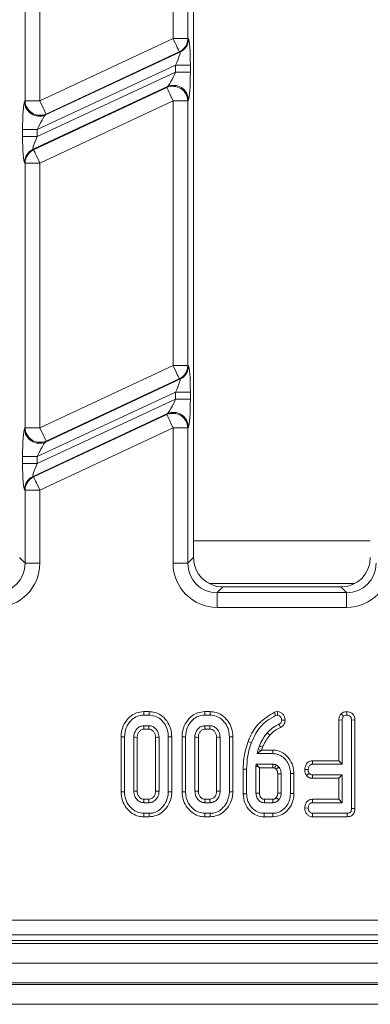
# Model space of a CAD drawing. Units: millimetres. Extents: x -988 to 11168, y -31 to 3696.
# Drawn here: x 900 to 936, y 1137 to 1237 of the extents above; entities that cross this region are included whole.
import ezdxf

# ---------------------------------------------------------------- set-up
doc = ezdxf.new("R2010")
doc.units = ezdxf.units.MM
doc.header["$LTSCALE"] = 10

msp = doc.modelspace()

# ---------------------------------------------------------------- linework, layer by layer
at = {"color": 7, "linetype": 'Continuous', "lineweight": 15}
for p, q in [((917.918, 1316.408), (917.918, 1182.385)), ((915.844, 1235.239), (915.844, 1262.199)), ((917.338, 1262.199), (917.338, 1235.239)), ((900.784, 1228.913), (900.784, 1255.874)), ((902.278, 1255.874), (902.278, 1228.913)), ((902.278, 1228.913), (915.844, 1235.239)), ((915.844, 1235.239), (917.338, 1235.239)), ((917.338, 1235.239), (917.401, 1235.199)), ((902.847, 1227.46), (916.538, 1233.845)), ((916.475, 1233.885), (902.91, 1227.559)), ((916.538, 1233.845), (916.475, 1233.885)), ((916.106, 1232.544), (902.016, 1225.974)), ((916.106, 1232.544), (917.6, 1232.544)), ((916.106, 1231.835), (916.106, 1232.544)), ((917.6, 1232.544), (917.6, 1231.835)), ((902.016, 1225.265), (916.106, 1231.835)), ((916.106, 1231.835), (917.6, 1231.835)), ((915.275, 1230.348), (901.584, 1223.964)), ((915.212, 1230.25), (915.275, 1230.348)), ((901.647, 1223.924), (915.212, 1230.25)), ((900.721, 1228.815), (900.784, 1228.913)), ((900.784, 1228.913), (902.278, 1228.913)), ((915.844, 1228.896), (902.278, 1222.57)), ((915.844, 1201.935), (915.844, 1228.896)), ((915.844, 1228.896), (917.338, 1228.896)), ((917.401, 1228.994), (917.338, 1228.896)), ((917.338, 1228.896), (917.338, 1201.935)), ((902.91, 1227.559), (902.847, 1227.46)), ((900.521, 1225.265), (900.521, 1225.974)), ((902.016, 1225.974), (900.521, 1225.974)), ((902.016, 1225.974), (902.016, 1225.265)), ((902.016, 1225.265), (900.521, 1225.265)), ((901.584, 1223.964), (901.647, 1223.924)), ((900.784, 1222.57), (900.721, 1222.61)), ((900.784, 1195.61), (900.784, 1222.57)), ((902.278, 1222.57), (900.784, 1222.57)), ((902.278, 1222.57), (902.278, 1195.61)), ((902.278, 1195.61), (915.844, 1201.935)), ((915.844, 1201.935), (917.338, 1201.935)), ((917.338, 1201.935), (917.401, 1201.895)), ((902.847, 1194.157), (916.538, 1200.541)), ((916.475, 1200.581), (902.91, 1194.255)), ((916.538, 1200.541), (916.475, 1200.581)), ((916.106, 1199.24), (902.016, 1192.67)), ((916.106, 1199.24), (917.6, 1199.24)), ((916.106, 1198.532), (916.106, 1199.24)), ((917.6, 1199.24), (917.6, 1198.532)), ((902.016, 1191.961), (916.106, 1198.532)), ((916.106, 1198.532), (917.6, 1198.532)), ((915.275, 1197.045), (901.584, 1190.661)), ((901.647, 1190.621), (915.212, 1196.946)), ((915.212, 1196.946), (915.275, 1197.045)), ((900.721, 1195.511), (900.784, 1195.61)), ((902.278, 1195.61), (900.784, 1195.61)), ((915.844, 1195.592), (902.278, 1189.266)), ((915.844, 1181.805), (915.844, 1195.592)), ((915.844, 1195.592), (917.338, 1195.592)), ((917.401, 1195.691), (917.338, 1195.592)), ((917.338, 1195.592), (917.338, 1181.805)), ((902.91, 1194.255), (902.847, 1194.157)), ((900.521, 1191.961), (900.521, 1192.67)), ((902.016, 1192.67), (900.521, 1192.67)), ((902.016, 1192.67), (902.016, 1191.961)), ((902.016, 1191.961), (900.521, 1191.961)), ((901.584, 1190.661), (901.647, 1190.621)), ((900.784, 1189.266), (900.721, 1189.306)), ((900.784, 1181.805), (900.784, 1189.266)), ((902.278, 1189.266), (900.784, 1189.266)), ((902.278, 1189.266), (902.278, 1181.805)), ((935.918, 1184.111), (917.918, 1184.111)), ((900.204, 1182.385), (900.784, 1181.805)), ((917.338, 1181.805), (917.918, 1182.385)), ((902.278, 1181.805), (900.784, 1181.805)), ((915.844, 1181.805), (917.338, 1181.805)), ((919.479, 1179.758), (934.357, 1179.758)), ((920.907, 1179.397), (920.327, 1178.817)), ((920.907, 1179.397), (932.929, 1179.397)), ((933.51, 1178.817), (932.929, 1179.397)), ((920.327, 1177.322), (920.327, 1178.817)), ((920.327, 1178.817), (933.51, 1178.817)), ((933.51, 1177.322), (933.51, 1178.817)), ((933.51, 1177.322), (920.327, 1177.322)), ((913.402, 1166.699), (912.855, 1166.699)), ((912.86, 1166.347), (913.397, 1166.347)), ((919.618, 1166.699), (919.071, 1166.699)), ((919.077, 1166.347), (919.613, 1166.347)), ((926.447, 1166.703), (926.162, 1166.64)), ((926.279, 1166.304), (926.471, 1166.347)), ((932.946, 1166.477), (933.196, 1166.226)), ((933.533, 1166.7), (933.534, 1166.347)), ((913.386, 1165.266), (912.871, 1165.266)), ((919.602, 1165.266), (919.087, 1165.266)), ((932.708, 1165.855), (933.061, 1165.848)), ((932.708, 1165.855), (932.708, 1161.699)), ((933.061, 1161.347), (933.061, 1165.848)), ((934.359, 1165.851), (934.007, 1165.846)), ((934.007, 1165.846), (934.007, 1156.847)), ((934.359, 1156.843), (934.359, 1165.851)), ((910.546, 1164.15), (910.546, 1158.543)), ((910.899, 1158.547), (910.899, 1164.147)), ((912.881, 1164.913), (913.376, 1164.913)), ((915.358, 1164.147), (915.358, 1158.547)), ((915.711, 1158.543), (915.711, 1164.15)), ((916.762, 1164.15), (916.762, 1158.543)), ((917.115, 1158.547), (917.115, 1164.147)), ((919.097, 1164.913), (919.593, 1164.913)), ((921.574, 1164.147), (921.574, 1158.547)), ((921.927, 1158.543), (921.927, 1164.15)), ((911.845, 1164.09), (911.845, 1158.604)), ((912.197, 1158.612), (912.197, 1164.082)), ((914.06, 1164.082), (914.06, 1158.611)), ((914.412, 1158.604), (914.412, 1164.09)), ((918.061, 1164.09), (918.061, 1158.604)), ((918.414, 1158.612), (918.414, 1164.082)), ((920.276, 1164.082), (920.276, 1158.611)), ((920.628, 1158.604), (920.628, 1164.09)), ((924.628, 1163.211), (924.505, 1162.842)), ((924.505, 1162.842), (924.391, 1162.428)), ((924.812, 1162.749), (924.391, 1162.428)), ((924.391, 1162.428), (926.004, 1162.428)), ((924.812, 1162.749), (924.505, 1162.842)), ((924.856, 1162.78), (924.812, 1162.749)), ((924.856, 1162.78), (924.958, 1163.087)), ((926.009, 1162.78), (924.856, 1162.78)), ((924.29, 1161.347), (924.277, 1161.123)), ((924.277, 1161.123), (924.277, 1158.408)), ((924.507, 1161.116), (924.277, 1161.123)), ((925.987, 1161.347), (924.29, 1161.347)), ((924.507, 1161.116), (924.29, 1161.347)), ((924.63, 1160.994), (924.507, 1161.116)), ((930.021, 1161.699), (930.029, 1161.347)), ((932.708, 1161.699), (930.021, 1161.699)), ((930.029, 1161.347), (933.061, 1161.347)), ((932.708, 1161.699), (933.061, 1161.347)), ((922.979, 1160.843), (922.979, 1158.341)), ((923.331, 1158.346), (923.331, 1160.84)), ((924.63, 1158.414), (924.63, 1160.994)), ((924.63, 1160.994), (925.976, 1160.994)), ((926.492, 1160.36), (926.492, 1158.414)), ((926.845, 1158.408), (926.845, 1160.367)), ((927.791, 1160.401), (927.791, 1158.374)), ((928.143, 1158.369), (928.143, 1160.405)), ((929.243, 1160.817), (929.596, 1160.806)), ((929.423, 1160.2), (929.708, 1160.411)), ((930.022, 1159.913), (930.029, 1160.266)), ((933.061, 1160.266), (930.029, 1160.266)), ((932.708, 1159.913), (933.061, 1160.266)), ((933.061, 1157.428), (933.061, 1160.266)), ((930.022, 1159.913), (932.708, 1159.913)), ((932.708, 1159.913), (932.708, 1157.78)), ((912.871, 1157.428), (913.386, 1157.428)), ((913.377, 1157.78), (912.88, 1157.78)), ((919.087, 1157.428), (919.602, 1157.428)), ((919.593, 1157.78), (919.097, 1157.78)), ((925.132, 1157.428), (925.99, 1157.428)), ((925.981, 1157.78), (925.141, 1157.78)), ((930.021, 1157.78), (930.029, 1157.428)), ((932.708, 1157.78), (930.021, 1157.78)), ((930.029, 1157.428), (933.061, 1157.428)), ((932.708, 1157.78), (933.061, 1157.428)), ((913.397, 1156.347), (912.86, 1156.347)), ((919.613, 1156.347), (919.077, 1156.347)), ((926.006, 1156.347), (925.115, 1156.347)), ((929.242, 1156.894), (929.596, 1156.887)), ((930.026, 1155.994), (930.037, 1156.347)), ((933.566, 1156.347), (930.037, 1156.347)), ((933.573, 1155.994), (933.566, 1156.347)), ((934.359, 1156.843), (934.007, 1156.847)), ((912.855, 1155.994), (913.402, 1155.994)), ((919.071, 1155.994), (919.618, 1155.994)), ((925.111, 1155.994), (926.01, 1155.994)), ((930.026, 1155.994), (933.573, 1155.994)), ((888.133, 1145.471), (1179.988, 1145.471)), ((785.061, 1143.097), (1283.061, 1143.097)), ((887.553, 1143.397), (1180.568, 1143.397)), ((1179.988, 1143.977), (888.133, 1143.977)), ((785.061, 1141.097), (1283.061, 1141.097)), ((1283.061, 1139.097), (785.061, 1139.097)), ((785.061, 1138.897), (1283.061, 1138.897)), ((1283.061, 1136.897), (785.061, 1136.897))]:
    msp.add_line(p, q, dxfattribs=at)
at = {"color": 7, "linetype": 'Continuous', "lineweight": 15, "flags": 128}
for points in [[(916.475, 1233.885), (916.454, 1233.93), (916.412, 1234.02), (916.351, 1234.151), (916.272, 1234.32), (916.178, 1234.521), (916.073, 1234.746), (915.961, 1234.988), (915.844, 1235.239)], [(915.844, 1228.896), (915.727, 1229.146), (915.614, 1229.388), (915.509, 1229.614), (915.415, 1229.814), (915.337, 1229.983), (915.275, 1230.115), (915.233, 1230.205), (915.212, 1230.25)], [(902.278, 1228.913), (902.395, 1228.663), (902.508, 1228.421), (902.613, 1228.195), (902.706, 1227.995), (902.785, 1227.826), (902.847, 1227.694), (902.889, 1227.604), (902.91, 1227.559)], [(901.647, 1223.924), (901.668, 1223.879), (901.71, 1223.789), (901.771, 1223.657), (901.85, 1223.488), (901.943, 1223.288), (902.048, 1223.063), (902.161, 1222.821), (902.278, 1222.57)], [(916.475, 1200.581), (916.454, 1200.626), (916.412, 1200.716), (916.351, 1200.848), (916.272, 1201.017), (916.178, 1201.217), (916.073, 1201.443), (915.961, 1201.685), (915.844, 1201.935)], [(915.844, 1195.592), (915.727, 1195.843), (915.614, 1196.085), (915.509, 1196.31), (915.415, 1196.51), (915.337, 1196.679), (915.275, 1196.811), (915.233, 1196.901), (915.212, 1196.946)], [(902.278, 1195.61), (902.395, 1195.359), (902.508, 1195.117), (902.613, 1194.892), (902.706, 1194.691), (902.785, 1194.522), (902.847, 1194.39), (902.889, 1194.3), (902.91, 1194.255)], [(901.647, 1190.621), (901.668, 1190.575), (901.71, 1190.486), (901.771, 1190.354), (901.85, 1190.185), (901.943, 1189.984), (902.048, 1189.759), (902.161, 1189.517), (902.278, 1189.266)], [(912.855, 1166.699), (912.857, 1166.574), (912.86, 1166.347)], [(913.402, 1166.699), (913.4, 1166.582), (913.398, 1166.464), (913.397, 1166.347)], [(919.071, 1166.699), (919.073, 1166.574), (919.077, 1166.347)], [(919.618, 1166.699), (919.617, 1166.582), (919.615, 1166.464), (919.613, 1166.347)], [(926.162, 1166.64), (926.214, 1166.489), (926.279, 1166.304)], [(926.447, 1166.703), (926.455, 1166.591), (926.463, 1166.469), (926.471, 1166.347)], [(912.881, 1164.913), (912.879, 1164.964), (912.875, 1165.115), (912.871, 1165.266)], [(913.376, 1164.913), (913.378, 1164.974), (913.382, 1165.12), (913.386, 1165.266)], [(919.097, 1164.913), (919.096, 1164.964), (919.091, 1165.115), (919.087, 1165.266)], [(919.593, 1164.913), (919.594, 1164.974), (919.598, 1165.12), (919.602, 1165.266)], [(926.786, 1165.096), (926.714, 1165.235), (926.623, 1165.409)], [(927.251, 1165.83), (927.14, 1165.832), (927.019, 1165.834), (926.897, 1165.836)], [(910.546, 1164.15), (910.671, 1164.149), (910.899, 1164.147)], [(915.711, 1164.15), (915.594, 1164.149), (915.476, 1164.148), (915.358, 1164.147)], [(916.762, 1164.15), (916.887, 1164.149), (917.115, 1164.147)], [(921.927, 1164.15), (921.81, 1164.149), (921.692, 1164.148), (921.574, 1164.147)], [(925.695, 1164.302), (925.624, 1164.365), (925.527, 1164.45), (925.43, 1164.535)], [(912.197, 1164.082), (912.146, 1164.083), (911.996, 1164.086), (911.845, 1164.09)], [(914.06, 1164.082), (914.121, 1164.083), (914.266, 1164.086), (914.412, 1164.09)], [(918.414, 1164.082), (918.363, 1164.083), (918.212, 1164.086), (918.061, 1164.09)], [(920.276, 1164.082), (920.337, 1164.083), (920.483, 1164.086), (920.628, 1164.09)], [(923.486, 1163.668), (923.561, 1163.639), (923.67, 1163.597), (923.815, 1163.541)], [(924.958, 1163.087), (924.864, 1163.122), (924.746, 1163.167), (924.628, 1163.211)], [(926.009, 1162.78), (926.007, 1162.675), (926.006, 1162.551), (926.004, 1162.428)], [(922.979, 1160.843), (923.06, 1160.842), (923.176, 1160.841), (923.331, 1160.84)], [(926.339, 1160.827), (926.392, 1160.876), (926.496, 1160.971), (926.6, 1161.066)], [(926.492, 1160.36), (926.564, 1160.362), (926.704, 1160.364), (926.845, 1160.367)], [(928.143, 1160.405), (928.038, 1160.403), (927.914, 1160.402), (927.791, 1160.401)], [(910.546, 1158.543), (910.669, 1158.545), (910.899, 1158.547)], [(912.197, 1158.612), (912.092, 1158.61), (911.968, 1158.607), (911.845, 1158.604)], [(914.06, 1158.611), (914.107, 1158.61), (914.26, 1158.607), (914.412, 1158.604)], [(915.711, 1158.543), (915.585, 1158.545), (915.358, 1158.547)], [(916.762, 1158.543), (916.885, 1158.545), (917.115, 1158.547)], [(918.414, 1158.612), (918.308, 1158.61), (918.184, 1158.607), (918.061, 1158.604)], [(920.276, 1158.611), (920.323, 1158.61), (920.476, 1158.607), (920.628, 1158.604)], [(921.927, 1158.543), (921.801, 1158.545), (921.574, 1158.547)], [(922.979, 1158.341), (923.069, 1158.343), (923.2, 1158.344), (923.331, 1158.346)], [(924.63, 1158.414), (924.592, 1158.414), (924.434, 1158.411), (924.277, 1158.408)], [(926.492, 1158.414), (926.558, 1158.413), (926.701, 1158.41), (926.845, 1158.408)], [(928.143, 1158.369), (928.042, 1158.37), (927.916, 1158.372), (927.791, 1158.374)], [(912.88, 1157.78), (912.877, 1157.675), (912.874, 1157.551), (912.871, 1157.428)], [(913.377, 1157.78), (913.378, 1157.733), (913.382, 1157.58), (913.386, 1157.428)], [(919.097, 1157.78), (919.094, 1157.675), (919.09, 1157.551), (919.087, 1157.428)], [(919.593, 1157.78), (919.594, 1157.733), (919.598, 1157.58), (919.602, 1157.428)], [(926.335, 1157.943), (926.354, 1157.927), (926.444, 1157.847), (926.6, 1157.709)], [(912.855, 1155.994), (912.857, 1156.117), (912.86, 1156.347)], [(913.402, 1155.994), (913.4, 1156.12), (913.397, 1156.347)], [(919.071, 1155.994), (919.073, 1156.117), (919.077, 1156.347)], [(919.618, 1155.994), (919.616, 1156.12), (919.613, 1156.347)], [(925.111, 1155.994), (925.112, 1156.084), (925.114, 1156.216), (925.115, 1156.347)], [(926.01, 1155.994), (926.009, 1156.096), (926.008, 1156.221), (926.006, 1156.347)]]:
    msp.add_lwpolyline(points, dxfattribs=at)
at = {"color": 7, "linetype": 'Continuous', "lineweight": 15}
for centre, radius, start, end in [((915.831, 1235.247), 1.507, 295.29833, 359.7015), ((915.894, 1235.207), 1.507, 295.29883, 359.70129), ((915.828, 1228.871), 1.51, 0.91781, 114.08206), ((915.891, 1228.97), 1.51, 0.91795, 114.0822), ((902.231, 1228.839), 1.51, 180.91791, 294.08242), ((902.294, 1228.937), 1.51, 180.91803, 294.0823), ((902.228, 1222.602), 1.507, 115.29833, 179.7015), ((902.29, 1222.562), 1.507, 115.29866, 179.70146), ((915.831, 1201.943), 1.507, 295.29913, 359.70099), ((915.894, 1201.903), 1.507, 295.29878, 359.70134), ((915.828, 1195.568), 1.51, 0.91786, 114.08258), ((915.891, 1195.666), 1.51, 0.91829, 114.08158), ((902.231, 1195.535), 1.51, 180.91789, 294.08216), ((902.294, 1195.634), 1.51, 180.91789, 294.08216), ((902.228, 1189.298), 1.507, 115.29853, 179.70159), ((902.29, 1189.258), 1.507, 115.29853, 179.70159), ((1181.891, 1151.154), 256.835, 178.52166, 178.60036)]:
    msp.add_arc(centre, radius, start, end, dxfattribs=at)
for centre, major_axis, ratio, start_param, end_param in [((917.382, 1232.442), (0.008, 2.76), 0.0791827, 4.7495797, 6.2331096), ((915.887, 1232.442), (0.656, 1.401), 0.1008528, 4.8323147, 6.3158446), ((915.887, 1231.733), (0.656, 1.401), 0.1008528, 3.3487849, 4.8323147), ((917.382, 1231.733), (0.008, 2.76), 0.0791827, 3.2660499, 4.7495797), ((900.74, 1226.076), (0.008, 2.76), 0.0791827, 0.1244572, 1.6079871), ((902.234, 1226.076), (0.656, 1.401), 0.1008528, 0.2071922, 1.6907221), ((900.74, 1225.367), (0.008, 2.76), 0.0791827, 1.6079871, 3.091517), ((902.234, 1225.367), (0.656, 1.401), 0.1008528, 1.6907221, 3.174252), ((917.382, 1199.138), (0.008, 2.76), 0.0791827, 4.7495797, 6.2331096), ((915.887, 1199.138), (0.656, 1.401), 0.1008528, 4.8323147, 6.3158446), ((915.887, 1198.43), (0.656, 1.401), 0.1008528, 3.3487849, 4.8323147), ((917.382, 1198.43), (0.008, 2.76), 0.0791827, 3.2660499, 4.7495797), ((900.74, 1192.772), (0.008, 2.76), 0.0791827, 0.1244572, 1.6079871), ((902.234, 1192.772), (0.656, 1.401), 0.1008528, 0.2071922, 1.6907221), ((900.74, 1192.063), (0.008, 2.76), 0.0791827, 1.6079871, 3.091517), ((902.234, 1192.063), (0.656, 1.401), 0.1008528, 1.6907221, 3.174252), ((920.929, 1182.408), (-2.137, -2.137), 0.9924325, 5.5015852, 7.0647854), ((932.907, 1182.408), (2.137, -2.137), 0.9924325, 5.5015852, 7.0647854), ((897.761, 1181.839), (3.206, -3.206), 0.9924325, 5.5015852, 7.0647854), ((897.761, 1181.839), (2.154, -2.154), 0.9850067, 5.5015852, 7.0647854), ((920.361, 1181.839), (-3.206, -3.206), 0.9924325, 5.5015852, 7.0647854), ((920.361, 1181.839), (2.154, 2.154), 0.9850067, 2.3599926, 3.9231927), ((933.475, 1181.839), (3.206, -3.206), 0.9924325, 5.5015852, 7.0647854), ((933.475, 1181.839), (-2.154, 2.154), 0.9850067, 2.3599926, 3.9231927)]:
    msp.add_ellipse(centre, major_axis=major_axis, ratio=ratio, start_param=start_param, end_param=end_param, dxfattribs=at)
for points, knots in [([(912.855, 1166.699), (912.598, 1166.675), (912.077, 1166.625), (911.368, 1166.163), (910.823, 1165.474), (910.571, 1164.745), (910.552, 1164.295), (910.546, 1164.15)], [0, 0, 0, 0, 0.20044863, 0.40790743, 0.64549758, 0.88516186, 1, 1, 1, 1]), ([(910.899, 1164.147), (910.93, 1164.462), (910.991, 1165.062), (911.466, 1165.748), (912.025, 1166.192), (912.512, 1166.335), (912.793, 1166.345), (912.86, 1166.347)], [0, 0, 0, 0, 0.2876676, 0.5469982, 0.7416569, 0.9375674, 1, 1, 1, 1]), ([(913.397, 1166.347), (913.607, 1166.327), (914.03, 1166.288), (914.621, 1165.915), (915.095, 1165.356), (915.333, 1164.712), (915.351, 1164.303), (915.358, 1164.147)], [0, 0, 0, 0, 0.1921227, 0.3855563, 0.6238016, 0.8565715, 1, 1, 1, 1]), ([(915.711, 1164.15), (915.688, 1164.44), (915.644, 1165.01), (915.237, 1165.776), (914.631, 1166.371), (913.967, 1166.667), (913.543, 1166.691), (913.402, 1166.699)], [0, 0, 0, 0, 0.2274949, 0.4469075, 0.6659176, 0.8890783, 1, 1, 1, 1]), ([(919.071, 1166.699), (918.815, 1166.675), (918.293, 1166.625), (917.585, 1166.163), (917.039, 1165.474), (916.788, 1164.745), (916.768, 1164.295), (916.762, 1164.15)], [0, 0, 0, 0, 0.2004503, 0.4079071, 0.6454981, 0.885162, 1, 1, 1, 1]), ([(917.115, 1164.147), (917.147, 1164.462), (917.207, 1165.062), (917.682, 1165.748), (918.241, 1166.192), (918.728, 1166.335), (919.009, 1166.345), (919.077, 1166.347)], [0, 0, 0, 0, 0.2876673, 0.546998, 0.7416567, 0.9375674, 1, 1, 1, 1]), ([(919.613, 1166.347), (919.824, 1166.327), (920.246, 1166.288), (920.837, 1165.915), (921.312, 1165.356), (921.549, 1164.712), (921.567, 1164.303), (921.574, 1164.147)], [0, 0, 0, 0, 0.19212086, 0.3855549, 0.62380079, 0.85657122, 1, 1, 1, 1]), ([(921.927, 1164.15), (921.904, 1164.44), (921.86, 1165.01), (921.453, 1165.776), (920.847, 1166.371), (920.183, 1166.667), (919.759, 1166.691), (919.618, 1166.699)], [0, 0, 0, 0, 0.22749514, 0.44690882, 0.66591916, 0.88908017, 1, 1, 1, 1]), ([(926.162, 1166.64), (925.631, 1166.321), (924.591, 1165.697), (923.828, 1164.513), (923.547, 1163.819), (923.486, 1163.668)], [0, 0, 0, 0, 0.4496891, 0.8800776, 1, 1, 1, 1]), ([(923.815, 1163.541), (923.947, 1163.845), (924.312, 1164.684), (925.155, 1165.687), (925.974, 1166.137), (926.279, 1166.304)], [0, 0, 0, 0, 0.2626543, 0.7251199, 1, 1, 1, 1]), ([(927.251, 1165.83), (927.24, 1165.939), (927.217, 1166.159), (927.033, 1166.439), (926.786, 1166.646), (926.568, 1166.693), (926.46, 1166.702), (926.447, 1166.703)], [0, 0, 0, 0, 0.2477776, 0.5031091, 0.749086, 0.9713265, 1, 1, 1, 1]), ([(926.471, 1166.347), (926.515, 1166.34), (926.613, 1166.325), (926.748, 1166.216), (926.859, 1166.065), (926.893, 1165.922), (926.897, 1165.848), (926.897, 1165.836)], [0, 0, 0, 0, 0.182618, 0.4061362, 0.6911376, 0.950491, 1, 1, 1, 1]), ([(932.946, 1166.477), (932.914, 1166.44), (932.823, 1166.33), (932.726, 1166.117), (932.714, 1165.939), (932.708, 1165.855)], [0, 0, 0, 0, 0.2166302, 0.6287126, 1, 1, 1, 1]), ([(933.533, 1166.7), (933.461, 1166.695), (933.304, 1166.685), (933.1, 1166.604), (932.99, 1166.514), (932.946, 1166.477)], [0, 0, 0, 0, 0.3354176, 0.733924, 1, 1, 1, 1]), ([(933.061, 1165.848), (933.065, 1165.913), (933.072, 1166.013), (933.126, 1166.141), (933.172, 1166.197), (933.196, 1166.226)], [0, 0, 0, 0, 0.46893027, 0.72782537, 1, 1, 1, 1]), ([(933.196, 1166.226), (933.242, 1166.261), (933.335, 1166.331), (933.461, 1166.342), (933.526, 1166.346), (933.534, 1166.347)], [0, 0, 0, 0, 0.4651533, 0.9333189, 1, 1, 1, 1]), ([(934.359, 1165.851), (934.353, 1165.945), (934.34, 1166.126), (934.221, 1166.374), (934.03, 1166.559), (933.792, 1166.677), (933.619, 1166.692), (933.533, 1166.7)], [0, 0, 0, 0, 0.2117163, 0.409729, 0.6082802, 0.8055037, 1, 1, 1, 1]), ([(933.534, 1166.347), (933.608, 1166.338), (933.731, 1166.322), (933.877, 1166.223), (933.969, 1166.096), (934.004, 1165.962), (934.006, 1165.876), (934.007, 1165.846)], [0, 0, 0, 0, 0.2858926, 0.4751706, 0.6653328, 0.8835959, 1, 1, 1, 1]), ([(912.871, 1165.266), (912.738, 1165.249), (912.471, 1165.215), (912.161, 1164.968), (911.938, 1164.649), (911.854, 1164.342), (911.847, 1164.147), (911.845, 1164.09)], [0, 0, 0, 0, 0.2292357, 0.4600701, 0.6609996, 0.9000899, 1, 1, 1, 1]), ([(914.412, 1164.09), (914.391, 1164.279), (914.354, 1164.602), (914.088, 1164.975), (913.772, 1165.223), (913.513, 1165.252), (913.386, 1165.266)], [0, 0, 0, 0, 0.3263726, 0.5537721, 0.7821516, 1, 1, 1, 1]), ([(919.087, 1165.266), (918.954, 1165.249), (918.687, 1165.215), (918.377, 1164.968), (918.154, 1164.649), (918.071, 1164.342), (918.063, 1164.147), (918.061, 1164.09)], [0, 0, 0, 0, 0.2292363, 0.4600713, 0.6609988, 0.9000896, 1, 1, 1, 1]), ([(920.628, 1164.09), (920.607, 1164.279), (920.571, 1164.602), (920.304, 1164.975), (919.988, 1165.223), (919.729, 1165.252), (919.602, 1165.266)], [0, 0, 0, 0, 0.3263746, 0.5537749, 0.7821551, 1, 1, 1, 1]), ([(926.623, 1165.409), (926.51, 1165.356), (926.284, 1165.249), (925.864, 1164.98), (925.603, 1164.713), (925.43, 1164.535)], [0, 0, 0, 0, 0.2513465, 0.5031347, 1, 1, 1, 1]), ([(926.897, 1165.836), (926.893, 1165.79), (926.885, 1165.697), (926.827, 1165.566), (926.731, 1165.47), (926.656, 1165.428), (926.623, 1165.409)], [0, 0, 0, 0, 0.2578045, 0.5185877, 0.7860397, 1, 1, 1, 1]), ([(926.786, 1165.096), (926.894, 1165.166), (927.077, 1165.284), (927.223, 1165.564), (927.241, 1165.74), (927.251, 1165.83)], [0, 0, 0, 0, 0.4182176, 0.7042854, 1, 1, 1, 1]), ([(912.197, 1164.082), (912.204, 1164.195), (912.217, 1164.402), (912.371, 1164.667), (912.56, 1164.84), (912.746, 1164.907), (912.845, 1164.911), (912.881, 1164.913)], [0, 0, 0, 0, 0.2805975, 0.5152588, 0.75022, 0.9098719, 1, 1, 1, 1]), ([(913.376, 1164.913), (913.45, 1164.907), (913.6, 1164.896), (913.809, 1164.748), (913.974, 1164.53), (914.052, 1164.287), (914.058, 1164.136), (914.06, 1164.082)], [0, 0, 0, 0, 0.1813009, 0.3731522, 0.6215329, 0.862189, 1, 1, 1, 1]), ([(918.414, 1164.082), (918.42, 1164.195), (918.433, 1164.402), (918.588, 1164.667), (918.776, 1164.84), (918.962, 1164.907), (919.061, 1164.911), (919.097, 1164.913)], [0, 0, 0, 0, 0.280599, 0.5152578, 0.7502195, 0.9098717, 1, 1, 1, 1]), ([(919.593, 1164.913), (919.666, 1164.907), (919.816, 1164.896), (920.025, 1164.748), (920.191, 1164.53), (920.268, 1164.287), (920.274, 1164.136), (920.276, 1164.082)], [0, 0, 0, 0, 0.1813019, 0.3731489, 0.6215309, 0.8621883, 1, 1, 1, 1]), ([(925.43, 1164.535), (925.346, 1164.435), (925.179, 1164.235), (924.892, 1163.801), (924.733, 1163.447), (924.628, 1163.211)], [0, 0, 0, 0, 0.25140159, 0.5030837, 1, 1, 1, 1]), ([(924.958, 1163.087), (925.007, 1163.202), (925.108, 1163.437), (925.338, 1163.856), (925.557, 1164.13), (925.695, 1164.302)], [0, 0, 0, 0, 0.26370125, 0.5377678, 1, 1, 1, 1]), ([(925.695, 1164.302), (925.779, 1164.393), (925.95, 1164.578), (926.307, 1164.862), (926.604, 1165.007), (926.786, 1165.096)], [0, 0, 0, 0, 0.2738012, 0.5544962, 1, 1, 1, 1]), ([(923.486, 1163.668), (923.34, 1163.217), (923.119, 1162.532), (922.996, 1161.575), (922.984, 1161.086), (922.979, 1160.843)], [0, 0, 0, 0, 0.4911762, 0.7474666, 1, 1, 1, 1]), ([(923.331, 1160.84), (923.351, 1161.293), (923.382, 1161.979), (923.583, 1162.878), (923.737, 1163.319), (923.815, 1163.541)], [0, 0, 0, 0, 0.4922642, 0.7449144, 1, 1, 1, 1]), ([(926.004, 1162.428), (926.192, 1162.41), (926.567, 1162.375), (927.06, 1162.068), (927.466, 1161.628), (927.748, 1161.052), (927.776, 1160.617), (927.791, 1160.401)], [0, 0, 0, 0, 0.1865624, 0.3740035, 0.5654393, 0.78432, 1, 1, 1, 1]), ([(928.143, 1160.405), (928.123, 1160.673), (928.082, 1161.209), (927.695, 1161.936), (927.148, 1162.462), (926.55, 1162.743), (926.171, 1162.769), (926.009, 1162.78)], [0, 0, 0, 0, 0.22619714, 0.45292899, 0.67983506, 0.86210179, 1, 1, 1, 1]), ([(925.976, 1160.994), (925.977, 1161), (925.979, 1161.075), (925.983, 1161.192), (925.986, 1161.304), (925.987, 1161.347)], [0, 0, 0, 0, 0.0475957, 0.6379871, 1, 1, 1, 1]), ([(926.323, 1161.277), (926.276, 1161.294), (926.198, 1161.322), (926.085, 1161.341), (926.02, 1161.345), (925.987, 1161.347)], [0, 0, 0, 0, 0.4352328, 0.7160284, 1, 1, 1, 1]), ([(926.17, 1160.957), (926.173, 1160.962), (926.205, 1161.03), (926.256, 1161.137), (926.305, 1161.238), (926.323, 1161.277)], [0, 0, 0, 0, 0.0475659, 0.6378413, 1, 1, 1, 1]), ([(926.6, 1161.066), (926.578, 1161.086), (926.535, 1161.126), (926.446, 1161.201), (926.372, 1161.247), (926.323, 1161.277)], [0, 0, 0, 0, 0.2533815, 0.5069185, 1, 1, 1, 1]), ([(930.021, 1161.699), (929.946, 1161.693), (929.793, 1161.681), (929.582, 1161.57), (929.394, 1161.367), (929.271, 1161.105), (929.251, 1160.902), (929.243, 1160.817)], [0, 0, 0, 0, 0.1721561, 0.3521878, 0.5322092, 0.8037911, 1, 1, 1, 1]), ([(929.596, 1160.806), (929.609, 1160.904), (929.63, 1161.052), (929.729, 1161.215), (929.826, 1161.302), (929.929, 1161.342), (929.998, 1161.345), (930.029, 1161.347)], [0, 0, 0, 0, 0.3794689, 0.5780341, 0.7295439, 0.8809918, 1, 1, 1, 1]), ([(925.976, 1160.994), (925.998, 1160.993), (926.042, 1160.99), (926.107, 1160.979), (926.149, 1160.964), (926.17, 1160.957)], [0, 0, 0, 0, 0.3242065, 0.6637185, 1, 1, 1, 1]), ([(926.17, 1160.957), (926.184, 1160.948), (926.226, 1160.922), (926.283, 1160.879), (926.322, 1160.842), (926.339, 1160.827)], [0, 0, 0, 0, 0.2380893, 0.6807956, 1, 1, 1, 1]), ([(926.339, 1160.827), (926.365, 1160.793), (926.435, 1160.702), (926.486, 1160.537), (926.49, 1160.412), (926.492, 1160.36)], [0, 0, 0, 0, 0.2530424, 0.689149, 1, 1, 1, 1]), ([(926.845, 1160.367), (926.841, 1160.442), (926.832, 1160.636), (926.744, 1160.881), (926.636, 1161.02), (926.6, 1161.066)], [0, 0, 0, 0, 0.29779162, 0.76939512, 1, 1, 1, 1]), ([(929.243, 1160.817), (929.246, 1160.728), (929.254, 1160.508), (929.36, 1160.315), (929.423, 1160.2)], [0, 0, 0, 0, 0.4073827, 1, 1, 1, 1]), ([(929.423, 1160.2), (929.45, 1160.17), (929.529, 1160.082), (929.694, 1159.967), (929.881, 1159.919), (929.99, 1159.914), (930.022, 1159.913)], [0, 0, 0, 0, 0.173279, 0.5184064, 0.8634607, 1, 1, 1, 1]), ([(929.708, 1160.411), (929.675, 1160.47), (929.625, 1160.56), (929.599, 1160.697), (929.597, 1160.77), (929.596, 1160.806)], [0, 0, 0, 0, 0.47859179, 0.73633141, 1, 1, 1, 1]), ([(930.029, 1160.266), (929.973, 1160.27), (929.875, 1160.277), (929.769, 1160.344), (929.724, 1160.394), (929.708, 1160.411)], [0, 0, 0, 0, 0.4518599, 0.8018541, 1, 1, 1, 1]), ([(910.546, 1158.543), (910.571, 1158.242), (910.618, 1157.658), (911.049, 1156.888), (911.629, 1156.329), (912.272, 1156.035), (912.681, 1156.006), (912.855, 1155.994)], [0, 0, 0, 0, 0.2360655, 0.4573066, 0.677993, 0.8636151, 1, 1, 1, 1]), ([(912.86, 1156.347), (912.646, 1156.368), (912.217, 1156.41), (911.617, 1156.798), (911.14, 1157.377), (910.919, 1158.019), (910.904, 1158.412), (910.899, 1158.547)], [0, 0, 0, 0, 0.1954696, 0.3921208, 0.6381519, 0.8759173, 1, 1, 1, 1]), ([(911.845, 1158.604), (911.863, 1158.422), (911.896, 1158.101), (912.148, 1157.742), (912.426, 1157.513), (912.682, 1157.437), (912.831, 1157.43), (912.871, 1157.428)], [0, 0, 0, 0, 0.31284003, 0.55052405, 0.74010046, 0.93083938, 1, 1, 1, 1]), ([(912.88, 1157.78), (912.794, 1157.788), (912.627, 1157.804), (912.412, 1157.981), (912.249, 1158.219), (912.204, 1158.454), (912.199, 1158.583), (912.197, 1158.612)], [0, 0, 0, 0, 0.2120086, 0.4122512, 0.6754114, 0.9249911, 1, 1, 1, 1]), ([(914.06, 1158.611), (914.051, 1158.493), (914.034, 1158.28), (913.871, 1158.013), (913.676, 1157.838), (913.492, 1157.785), (913.401, 1157.781), (913.377, 1157.78)], [0, 0, 0, 0, 0.294199, 0.5316421, 0.7688911, 0.9384956, 1, 1, 1, 1]), ([(913.386, 1157.428), (913.508, 1157.441), (913.747, 1157.467), (914.061, 1157.692), (914.299, 1158.003), (914.401, 1158.335), (914.409, 1158.536), (914.412, 1158.604)], [0, 0, 0, 0, 0.2097947, 0.4109503, 0.6502729, 0.8816939, 1, 1, 1, 1]), ([(915.358, 1158.547), (915.324, 1158.229), (915.258, 1157.629), (914.779, 1156.945), (914.22, 1156.498), (913.735, 1156.357), (913.459, 1156.349), (913.397, 1156.347)], [0, 0, 0, 0, 0.2904249, 0.5486548, 0.7450601, 0.9427593, 1, 1, 1, 1]), ([(913.402, 1155.994), (913.654, 1156.019), (914.166, 1156.069), (914.875, 1156.528), (915.428, 1157.218), (915.686, 1157.952), (915.705, 1158.4), (915.711, 1158.543)], [0, 0, 0, 0, 0.19748067, 0.40177987, 0.64613068, 0.88689984, 1, 1, 1, 1]), ([(916.762, 1158.543), (916.787, 1158.242), (916.835, 1157.658), (917.265, 1156.888), (917.846, 1156.329), (918.488, 1156.035), (918.897, 1156.006), (919.071, 1155.994)], [0, 0, 0, 0, 0.23606567, 0.45730774, 0.67799281, 0.86361506, 1, 1, 1, 1]), ([(919.077, 1156.347), (918.862, 1156.368), (918.433, 1156.41), (917.833, 1156.798), (917.357, 1157.377), (917.135, 1158.019), (917.12, 1158.412), (917.115, 1158.547)], [0, 0, 0, 0, 0.1954697, 0.3921191, 0.6381519, 0.8759174, 1, 1, 1, 1]), ([(918.061, 1158.604), (918.08, 1158.422), (918.112, 1158.101), (918.364, 1157.742), (918.642, 1157.513), (918.898, 1157.437), (919.047, 1157.43), (919.087, 1157.428)], [0, 0, 0, 0, 0.3128408, 0.550523, 0.7400998, 0.9308392, 1, 1, 1, 1]), ([(919.097, 1157.78), (919.011, 1157.788), (918.844, 1157.804), (918.628, 1157.981), (918.465, 1158.219), (918.421, 1158.454), (918.415, 1158.583), (918.414, 1158.612)], [0, 0, 0, 0, 0.2120093, 0.4122477, 0.6754089, 0.9249908, 1, 1, 1, 1]), ([(920.276, 1158.611), (920.267, 1158.493), (920.251, 1158.28), (920.088, 1158.013), (919.892, 1157.838), (919.709, 1157.785), (919.617, 1157.781), (919.593, 1157.78)], [0, 0, 0, 0, 0.2941992, 0.5316463, 0.7688962, 0.9384954, 1, 1, 1, 1]), ([(919.602, 1157.428), (919.724, 1157.441), (919.963, 1157.467), (920.277, 1157.692), (920.516, 1158.003), (920.617, 1158.335), (920.626, 1158.536), (920.628, 1158.604)], [0, 0, 0, 0, 0.20979516, 0.41094747, 0.65027315, 0.88169339, 1, 1, 1, 1]), ([(921.574, 1158.547), (921.54, 1158.229), (921.474, 1157.629), (920.995, 1156.945), (920.436, 1156.498), (919.951, 1156.357), (919.675, 1156.349), (919.613, 1156.347)], [0, 0, 0, 0, 0.2904246, 0.5486546, 0.7450601, 0.9427615, 1, 1, 1, 1]), ([(919.618, 1155.994), (919.87, 1156.019), (920.382, 1156.069), (921.091, 1156.528), (921.644, 1157.218), (921.902, 1157.952), (921.921, 1158.4), (921.927, 1158.543)], [0, 0, 0, 0, 0.1974806, 0.4017813, 0.6461307, 0.8868998, 1, 1, 1, 1]), ([(922.979, 1158.341), (923.013, 1158.004), (923.08, 1157.355), (923.602, 1156.619), (924.219, 1156.155), (924.74, 1156.004), (925.039, 1155.996), (925.111, 1155.994)], [0, 0, 0, 0, 0.28558204, 0.54961945, 0.74350936, 0.93843149, 1, 1, 1, 1]), ([(925.115, 1156.347), (924.927, 1156.363), (924.549, 1156.396), (924.015, 1156.721), (923.59, 1157.222), (923.358, 1157.808), (923.339, 1158.192), (923.331, 1158.346)], [0, 0, 0, 0, 0.1888845, 0.3791488, 0.6131336, 0.8440567, 1, 1, 1, 1]), ([(924.277, 1158.408), (924.29, 1158.264), (924.313, 1158.009), (924.501, 1157.71), (924.672, 1157.56), (924.806, 1157.489), (924.937, 1157.44), (925.054, 1157.433), (925.132, 1157.428)], [0, 0, 0, 0, 0.2940757, 0.5237001, 0.7124443, 0.7591118, 0.8381601, 1, 1, 1, 1]), ([(925.141, 1157.78), (925.109, 1157.782), (925.059, 1157.784), (924.992, 1157.796), (924.943, 1157.815), (924.866, 1157.858), (924.787, 1157.933), (924.717, 1158.037), (924.655, 1158.167), (924.634, 1158.297), (924.631, 1158.391), (924.63, 1158.414)], [0, 0, 0, 0, 0.1060984, 0.1639896, 0.2218885, 0.2797669, 0.4531291, 0.5725029, 0.691841, 0.9232171, 1, 1, 1, 1]), ([(927.791, 1158.374), (927.767, 1158.106), (927.724, 1157.611), (927.348, 1156.981), (926.878, 1156.554), (926.394, 1156.367), (926.113, 1156.352), (926.006, 1156.347)], [0, 0, 0, 0, 0.266632, 0.4923991, 0.7178247, 0.8934332, 1, 1, 1, 1]), ([(926.01, 1155.994), (926.273, 1156.023), (926.78, 1156.079), (927.439, 1156.548), (927.928, 1157.197), (928.126, 1157.861), (928.139, 1158.255), (928.143, 1158.369)], [0, 0, 0, 0, 0.2217225, 0.4263405, 0.6650405, 0.9031697, 1, 1, 1, 1]), ([(926.492, 1158.414), (926.49, 1158.368), (926.486, 1158.245), (926.438, 1158.077), (926.363, 1157.979), (926.335, 1157.943)], [0, 0, 0, 0, 0.2750198, 0.7300517, 1, 1, 1, 1]), ([(926.6, 1157.709), (926.67, 1157.811), (926.777, 1157.967), (926.837, 1158.214), (926.842, 1158.343), (926.845, 1158.408)], [0, 0, 0, 0, 0.4905319, 0.7414986, 1, 1, 1, 1]), ([(926.335, 1157.943), (926.32, 1157.928), (926.286, 1157.894), (926.231, 1157.847), (926.17, 1157.815), (926.113, 1157.793), (926.051, 1157.784), (926.006, 1157.782), (925.981, 1157.78)], [0, 0, 0, 0, 0.1617556, 0.3570539, 0.5318597, 0.6714063, 0.8089426, 1, 1, 1, 1]), ([(925.981, 1157.78), (925.981, 1157.772), (925.982, 1157.724), (925.985, 1157.607), (925.988, 1157.497), (925.99, 1157.428)], [0, 0, 0, 0, 0.0698573, 0.4095786, 1, 1, 1, 1]), ([(925.99, 1157.428), (926.047, 1157.431), (926.134, 1157.435), (926.3, 1157.48), (926.456, 1157.565), (926.558, 1157.667), (926.6, 1157.709)], [0, 0, 0, 0, 0.2496202, 0.3745765, 0.7463962, 1, 1, 1, 1]), ([(930.021, 1157.78), (929.942, 1157.774), (929.774, 1157.759), (929.553, 1157.631), (929.374, 1157.41), (929.266, 1157.158), (929.249, 1156.969), (929.242, 1156.894)], [0, 0, 0, 0, 0.1799969, 0.3855197, 0.5651774, 0.8261709, 1, 1, 1, 1]), ([(929.596, 1156.887), (929.609, 1156.985), (929.63, 1157.133), (929.729, 1157.296), (929.826, 1157.383), (929.929, 1157.424), (929.998, 1157.426), (930.029, 1157.428)], [0, 0, 0, 0, 0.3794709, 0.5780372, 0.7295478, 0.8809894, 1, 1, 1, 1]), ([(929.242, 1156.894), (929.252, 1156.787), (929.27, 1156.574), (929.43, 1156.293), (929.651, 1156.081), (929.873, 1156.004), (929.995, 1155.996), (930.026, 1155.994)], [0, 0, 0, 0, 0.2432659, 0.4814741, 0.7198779, 0.9298139, 1, 1, 1, 1]), ([(930.037, 1156.347), (929.99, 1156.352), (929.895, 1156.362), (929.755, 1156.46), (929.644, 1156.615), (929.601, 1156.775), (929.597, 1156.865), (929.596, 1156.887)], [0, 0, 0, 0, 0.1828306, 0.3673013, 0.6475085, 0.9145216, 1, 1, 1, 1]), ([(934.007, 1156.847), (934.004, 1156.778), (933.998, 1156.662), (933.94, 1156.519), (933.861, 1156.428), (933.749, 1156.368), (933.646, 1156.35), (933.58, 1156.347), (933.566, 1156.347)], [0, 0, 0, 0, 0.2719097, 0.4518381, 0.5948529, 0.7377783, 0.9437864, 1, 1, 1, 1]), ([(933.573, 1155.994), (933.659, 1156.001), (933.825, 1156.014), (934.055, 1156.123), (934.224, 1156.297), (934.34, 1156.544), (934.352, 1156.732), (934.359, 1156.843)], [0, 0, 0, 0, 0.1956894, 0.3828376, 0.5707739, 0.7439979, 1, 1, 1, 1])]:
    msp.add_open_spline(points, degree=3, knots=knots, dxfattribs=at)

doc.saveas('drawing.dxf')
